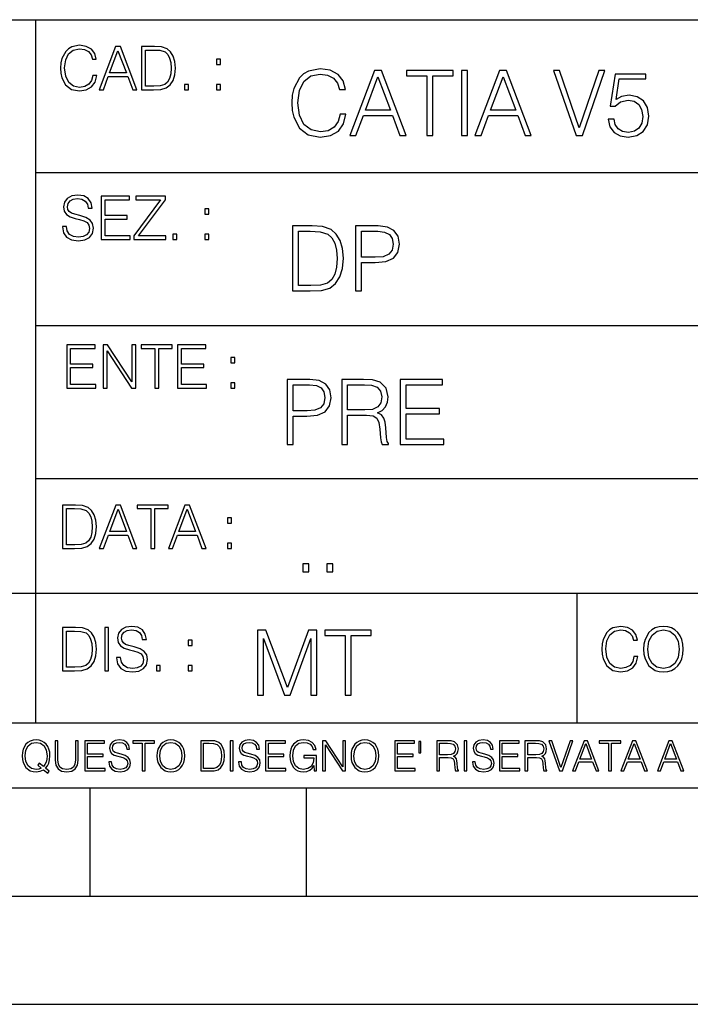
# Model space of a CAD drawing. Extents: x 0 to 420, y 0 to 297.
# Drawn here: x 254 to 285, y 0 to 46 of the extents above; entities that cross this region are included whole.
import ezdxf

# ---------------------------------------------------------------- set-up
doc = ezdxf.new("R2010")
doc.units = 0
doc.layers.get('0').update_dxf_attribs({"linetype": 'CONTINUOUS'})

msp = doc.modelspace()

# ---------------------------------------------------------------- linework, layer by layer
at = {"color": 7}
for p, q in [((234.999802, 45.500252), (410, 45.500252)), ((254.999802, 13.00025), (254.999802, 45.500252)), ((254.999802, 38.433582), (288.999786, 38.433582)), ((254.999802, 31.366917), (288.999786, 31.366917)), ((254.999802, 24.300249), (410, 24.300249)), ((234.999802, 19.00025), (329.999786, 19.00025)), ((279.999786, 13.00025), (279.999786, 19.00025)), ((234.999802, 13.00025), (410, 13.00025)), ((25.000401, 9.99976), (410, 9.99976)), ((234.999802, 10.00025), (410, 10.00025)), ((257.5, 4.99976), (257.5, 9.99976)), ((267.5, 4.99976), (267.5, 9.99976)), ((247.5, 4.99976), (257.5, 4.99976)), ((257.5, 4.99976), (267.5, 4.99976)), ((267.5, 4.99976), (415, 4.99976)), ((0, 0), (420, 0)), ((0, 0), (420, 0))]:
    msp.add_line(p, q, dxfattribs=at)
for points in [[(257.624268, 42.916454), (257.568634, 42.685577), (257.443481, 42.513115), (257.257111, 42.407413), (257.017883, 42.37125), (256.728577, 42.429665), (256.511627, 42.602127), (256.372528, 42.885857), (256.325256, 43.269722), (256.372528, 43.648026), (256.50885, 43.923409), (256.723022, 44.093086), (257.012329, 44.151501), (257.240417, 44.118122), (257.421234, 44.023548), (257.546387, 43.873337), (257.604797, 43.678623), (257.785614, 43.678623), (257.718842, 43.940098), (257.560303, 44.140377), (257.321075, 44.26833), (257.012329, 44.31562), (256.650696, 44.243298), (256.500488, 44.157066), (256.372528, 44.037457), (256.197296, 43.709221), (256.150024, 43.500599), (256.136108, 43.266941), (256.150024, 43.027718), (256.197296, 42.819096), (256.369751, 42.485298), (256.645142, 42.276676), (257.006744, 42.207134), (257.32663, 42.257206), (257.571442, 42.393505), (257.732758, 42.616035), (257.805084, 42.916454)], [(257.921906, 42.262768), (258.113861, 42.262768), (258.341949, 42.874729), (259.243195, 42.874729), (259.468506, 42.262768), (259.660431, 42.262768), (258.901062, 44.262768), (258.681305, 44.262768)], [(260.341949, 44.262768), (259.871857, 44.262768), (259.871857, 42.262768), (260.422607, 42.262768), (260.761963, 42.276676), (261.02066, 42.348999), (261.1987, 42.488079), (261.332214, 42.688358), (261.412872, 42.947052), (261.440704, 43.266941), (261.412872, 43.564575), (261.340546, 43.812141), (261.220947, 44.00964), (261.062378, 44.154285), (260.798126, 44.246078), (260.478241, 44.262768)], [(258.403137, 43.038845), (258.789795, 44.068054), (259.17923, 43.038845)], [(260.05542, 42.426884), (260.05542, 44.098652), (260.422607, 44.098652), (260.728577, 44.084743), (260.96225, 44.00964), (261.087433, 43.890026), (261.176422, 43.72591), (261.232056, 43.517288), (261.251526, 43.261375), (261.232056, 42.994339), (261.176422, 42.780151), (261.081848, 42.616035), (260.948334, 42.501987), (260.731384, 42.438011), (260.442078, 42.426884)], [(263.334991, 43.431057), (263.518585, 43.431057), (263.518585, 43.678623), (263.334991, 43.678623)], [(269.050018, 41.134628), (268.966583, 40.788311), (268.778809, 40.529621), (268.499268, 40.371067), (268.140442, 40.316826), (267.706482, 40.404446), (267.381042, 40.663139), (267.172424, 41.08873), (267.101501, 41.664528), (267.172424, 42.231983), (267.376862, 42.645058), (267.698151, 42.899578), (268.13208, 42.987202), (268.474243, 42.93713), (268.745453, 42.795265), (268.933197, 42.569954), (269.020813, 42.277882), (269.292023, 42.277882), (269.191895, 42.670094), (268.954071, 42.970509), (268.595245, 43.162445), (268.13208, 43.233376), (267.589661, 43.124889), (267.364349, 42.995544), (267.172424, 42.816128), (266.909546, 42.32378), (266.838623, 42.010845), (266.817749, 41.660358), (266.838623, 41.301525), (266.909546, 40.98859), (267.168243, 40.487896), (267.581329, 40.174961), (268.123749, 40.070648), (268.603577, 40.145752), (268.970764, 40.350204), (269.212769, 40.684002), (269.321228, 41.134628)], [(269.49649, 40.154099), (269.784393, 40.154099), (270.126526, 41.072041), (271.478394, 41.072041), (271.816376, 40.154099), (272.104279, 40.154099), (270.965179, 43.154099), (270.635559, 43.154099)], [(270.218323, 41.318214), (270.798279, 42.862026), (271.382446, 41.318214)], [(273.059753, 40.154099), (273.335144, 40.154099), (273.335144, 42.907925), (274.269775, 42.907925), (274.269775, 43.154099), (272.125122, 43.154099), (272.125122, 42.907925), (273.059753, 42.907925)], [(274.661987, 40.154099), (274.937378, 40.154099), (274.937378, 43.154099), (274.661987, 43.154099)], [(275.27533, 40.154099), (275.563232, 40.154099), (275.905396, 41.072041), (277.257263, 41.072041), (277.595245, 40.154099), (277.883118, 40.154099), (276.744049, 43.154099), (276.414429, 43.154099)], [(275.997192, 41.318214), (276.577148, 42.862026), (277.161285, 41.318214)], [(279.948486, 40.154099), (280.244751, 40.154099), (281.283691, 43.154099), (281.00412, 43.154099), (280.098694, 40.504585), (279.193298, 43.154099), (278.905396, 43.154099)], [(281.43808, 40.90514), (281.513184, 40.554653), (281.705109, 40.29179), (281.988831, 40.129063), (282.364349, 40.070648), (282.756561, 40.141582), (283.052795, 40.329342), (283.244751, 40.63393), (283.311493, 41.042831), (283.244751, 41.439217), (283.061157, 41.743805), (282.773254, 41.935741), (282.401917, 42.006672), (282.055603, 41.9566), (281.805237, 41.818913), (281.947113, 42.76606), (283.177979, 42.76606), (283.177979, 42.987202), (281.751007, 42.987202), (281.529877, 41.497631), (281.759338, 41.497631), (282.001343, 41.710426), (282.356018, 41.78553), (282.635559, 41.731289), (282.848358, 41.581081), (282.977722, 41.34325), (283.027771, 41.030315), (282.981873, 40.717381), (282.852539, 40.487896), (282.643921, 40.341858), (282.372711, 40.29179), (282.101501, 40.333515), (281.897034, 40.458687), (281.763519, 40.650623), (281.70929, 40.90514)], [(261.866272, 42.262768), (262.049866, 42.262768), (262.049866, 42.510334), (261.866272, 42.510334)], [(263.334991, 42.262768), (263.518585, 42.262768), (263.518585, 42.510334), (263.334991, 42.510334)], [(256.223206, 35.948162), (256.223206, 35.934254), (256.270477, 35.65609), (256.415131, 35.45303), (256.648773, 35.330635), (256.968689, 35.286129), (257.255188, 35.327854), (257.472168, 35.441902), (257.608459, 35.622707), (257.658508, 35.864712), (257.619568, 36.078896), (257.505524, 36.240234), (257.310822, 36.359844), (257.029877, 36.451637), (256.796204, 36.510052), (256.643219, 36.56012), (256.540314, 36.629662), (256.479095, 36.724239), (256.459625, 36.852192), (256.487457, 37.010746), (256.576477, 37.13036), (256.7211, 37.202679), (256.91861, 37.230495), (257.124451, 37.199898), (257.280212, 37.113667), (257.374786, 36.974586), (257.41095, 36.785435), (257.600098, 36.785435), (257.550049, 37.041344), (257.416534, 37.23328), (257.207886, 37.35289), (256.926941, 37.394615), (256.651581, 37.35289), (256.44574, 37.244404), (256.315002, 37.074726), (256.270477, 36.857758), (256.303864, 36.646351), (256.403992, 36.498924), (256.573669, 36.393223), (256.815674, 36.315338), (257.004852, 36.268047), (257.21347, 36.20129), (257.358093, 36.120621), (257.441559, 36.006577), (257.46936, 35.845238), (257.436005, 35.681122), (257.338623, 35.55595), (257.182861, 35.475281), (256.971466, 35.450245), (256.732239, 35.483627), (256.557007, 35.580982), (256.448517, 35.736755), (256.412354, 35.948162)], [(258.006226, 35.341763), (259.349762, 35.341763), (259.349762, 35.505878), (258.189819, 35.505878), (258.189819, 36.287521), (259.219025, 36.287521), (259.219025, 36.451637), (258.189819, 36.451637), (258.189819, 37.177647), (259.316376, 37.177647), (259.316376, 37.341763), (258.006226, 37.341763)], [(259.513885, 35.341763), (260.999268, 35.341763), (260.999268, 35.505878), (259.730835, 35.505878), (260.979797, 37.183208), (260.979797, 37.341763), (259.608459, 37.341763), (259.608459, 37.177647), (260.751709, 37.177647), (259.513885, 35.511444)], [(262.796204, 36.510052), (262.979797, 36.510052), (262.979797, 36.757618), (262.796204, 36.757618)], [(267.554047, 35.971672), (266.848907, 35.971672), (266.848907, 32.971672), (267.675049, 32.971672), (268.184082, 32.992535), (268.572144, 33.101017), (268.839172, 33.309643), (269.039459, 33.610058), (269.160461, 33.998096), (269.202179, 34.477932), (269.160461, 34.924385), (269.051971, 35.295734), (268.872559, 35.591976), (268.634705, 35.808945), (268.238342, 35.946636), (267.758514, 35.971672)], [(269.757111, 32.971672), (270.032501, 32.971672), (270.032501, 34.273479), (270.670868, 34.273479), (271.159058, 34.323551), (271.509552, 34.482101), (271.71817, 34.749142), (271.789093, 35.128834), (271.726501, 35.49601), (271.538757, 35.758877), (271.234161, 35.917431), (270.804382, 35.971672), (269.757111, 35.971672)], [(261.327515, 35.341763), (261.511108, 35.341763), (261.511108, 35.589329), (261.327515, 35.589329)], [(262.796204, 35.341763), (262.979797, 35.341763), (262.979797, 35.589329), (262.796204, 35.589329)], [(267.124298, 33.217846), (267.124298, 35.725498), (267.675049, 35.725498), (268.134033, 35.704636), (268.484497, 35.591976), (268.672272, 35.412563), (268.805786, 35.166386), (268.889252, 34.853451), (268.918457, 34.469585), (268.889252, 34.069031), (268.805786, 33.747749), (268.66391, 33.501575), (268.463654, 33.330505), (268.138184, 33.234535), (267.704254, 33.217846)], [(270.032501, 34.519657), (270.032501, 35.725498), (270.79187, 35.725498), (271.108978, 35.687946), (271.330139, 35.57946), (271.459473, 35.395874), (271.505371, 35.133007), (271.451141, 34.845108), (271.300934, 34.657345), (271.042236, 34.548862), (270.675049, 34.519657)], [(256.418793, 28.474979), (257.762329, 28.474979), (257.762329, 28.639095), (256.602386, 28.639095), (256.602386, 29.420738), (257.631592, 29.420738), (257.631592, 29.584854), (256.602386, 29.584854), (256.602386, 30.310863), (257.728943, 30.310863), (257.728943, 30.474979), (256.418793, 30.474979)], [(258.101685, 28.474979), (258.285278, 28.474979), (258.285278, 30.191252), (259.409058, 28.474979), (259.612122, 28.474979), (259.612122, 30.474979), (259.428528, 30.474979), (259.428528, 28.758707), (258.304749, 30.474979), (258.101685, 30.474979)], [(260.485535, 28.474979), (260.669128, 28.474979), (260.669128, 30.310863), (261.292236, 30.310863), (261.292236, 30.474979), (259.862457, 30.474979), (259.862457, 30.310863), (260.485535, 30.310863)], [(261.539795, 28.474979), (262.883331, 28.474979), (262.883331, 28.639095), (261.723389, 28.639095), (261.723389, 29.420738), (262.752594, 29.420738), (262.752594, 29.584854), (261.723389, 29.584854), (261.723389, 30.310863), (262.849945, 30.310863), (262.849945, 30.474979), (261.539795, 30.474979)], [(264.007111, 29.643269), (264.190704, 29.643269), (264.190704, 29.890835), (264.007111, 29.890835)], [(264.007111, 28.474979), (264.190704, 28.474979), (264.190704, 28.722546), (264.007111, 28.722546)], [(266.603271, 25.875101), (266.878662, 25.875101), (266.878662, 27.176908), (267.517029, 27.176908), (268.005219, 27.226978), (268.355713, 27.385532), (268.564331, 27.652569), (268.635254, 28.032265), (268.572662, 28.399441), (268.384918, 28.662306), (268.080322, 28.820858), (267.650543, 28.875101), (266.603271, 28.875101)], [(269.123444, 25.875101), (269.398804, 25.875101), (269.398804, 27.218634), (270.275024, 27.218634), (270.571289, 27.189426), (270.750702, 27.089287), (270.842499, 26.893181), (270.888397, 26.580248), (270.921753, 26.183863), (270.946808, 25.996103), (270.988525, 25.875101), (271.293121, 25.875101), (271.293121, 25.916826), (271.23053, 26.012793), (271.197144, 26.192207), (271.159607, 26.642834), (271.130402, 26.897354), (271.076141, 27.09346), (270.967651, 27.239496), (270.784088, 27.339636), (270.988525, 27.448118), (271.142914, 27.606672), (271.234711, 27.819468), (271.268066, 28.078161), (271.172119, 28.478718), (270.900909, 28.754099), (270.550415, 28.858412), (270.124817, 28.875101), (269.123444, 28.875101)], [(271.823029, 25.875101), (273.838318, 25.875101), (273.838318, 26.121277), (272.098389, 26.121277), (272.098389, 27.293737), (273.642212, 27.293737), (273.642212, 27.539913), (272.098389, 27.539913), (272.098389, 28.628925), (273.788239, 28.628925), (273.788239, 28.875101), (271.823029, 28.875101)], [(266.878662, 27.423084), (266.878662, 28.628925), (267.638031, 28.628925), (267.955139, 28.591373), (268.1763, 28.482889), (268.305634, 28.299301), (268.351532, 28.036436), (268.297272, 27.748537), (268.147064, 27.560776), (267.888397, 27.452291), (267.52121, 27.423084)], [(269.398804, 27.464809), (269.398804, 28.628925), (270.179077, 28.628925), (270.504517, 28.612236), (270.759033, 28.524614), (270.921753, 28.332682), (270.984344, 28.069817), (270.934296, 27.79026), (270.792419, 27.602501), (270.546234, 27.494017), (270.19577, 27.464809)], [(256.693848, 23.068348), (256.223755, 23.068348), (256.223755, 21.068348), (256.774506, 21.068348), (257.113892, 21.082256), (257.372559, 21.154579), (257.550598, 21.293661), (257.684113, 21.493938), (257.764771, 21.752632), (257.792603, 22.072521), (257.764771, 22.370155), (257.692444, 22.617722), (257.572845, 22.815218), (257.414307, 22.959864), (257.150024, 23.051659), (256.830139, 23.068348)], [(256.407349, 21.232464), (256.407349, 22.904232), (256.774506, 22.904232), (257.080505, 22.890324), (257.314148, 22.815218), (257.439331, 22.695608), (257.528351, 22.53149), (257.583984, 22.322868), (257.603455, 22.066957), (257.583984, 21.799919), (257.528351, 21.585733), (257.433777, 21.421616), (257.300232, 21.30757), (257.083282, 21.243591), (256.793976, 21.232464)], [(257.926117, 21.068348), (258.118042, 21.068348), (258.34613, 21.680309), (259.247406, 21.680309), (259.472717, 21.068348), (259.664642, 21.068348), (258.905243, 23.068348), (258.685516, 23.068348)], [(258.407349, 21.844425), (258.793976, 22.873632), (259.183411, 21.844425)], [(260.301636, 21.068348), (260.485229, 21.068348), (260.485229, 22.904232), (261.108307, 22.904232), (261.108307, 23.068348), (259.678558, 23.068348), (259.678558, 22.904232), (260.301636, 22.904232)], [(261.119446, 21.068348), (261.311371, 21.068348), (261.539459, 21.680309), (262.440735, 21.680309), (262.666046, 21.068348), (262.857971, 21.068348), (262.098572, 23.068348), (261.878815, 23.068348)], [(261.600677, 21.844425), (261.987305, 22.873632), (262.37674, 21.844425)], [(263.85379, 22.236637), (264.037384, 22.236637), (264.037384, 22.484203), (263.85379, 22.484203)], [(263.85379, 21.068348), (264.037384, 21.068348), (264.037384, 21.315914), (263.85379, 21.315914)], [(267.325287, 19.985647), (267.600677, 19.985647), (267.600677, 20.356997), (267.325287, 20.356997)], [(268.435181, 19.985647), (268.710541, 19.985647), (268.710541, 20.356997), (268.435181, 20.356997)], [(256.692444, 17.412767), (256.222321, 17.412767), (256.222321, 15.412767), (256.773102, 15.412767), (257.112457, 15.426676), (257.371155, 15.498999), (257.549164, 15.638081), (257.682709, 15.838359), (257.763367, 16.097052), (257.791168, 16.416941), (257.763367, 16.714575), (257.69104, 16.962141), (257.571442, 17.159637), (257.412872, 17.304283), (257.148621, 17.396078), (256.828735, 17.412767)], [(258.175049, 15.412767), (258.358643, 15.412767), (258.358643, 17.412767), (258.175049, 17.412767)], [(258.723022, 16.019165), (258.723022, 16.005257), (258.770325, 15.727093), (258.914948, 15.524033), (259.148621, 15.401641), (259.468506, 15.357135), (259.755005, 15.398859), (259.971985, 15.512906), (260.108276, 15.693713), (260.158356, 15.935716), (260.119415, 16.149902), (260.005371, 16.311237), (259.810638, 16.430847), (259.529694, 16.522642), (259.296051, 16.581057), (259.143066, 16.631126), (259.040131, 16.700666), (258.978943, 16.795242), (258.959473, 16.923199), (258.987274, 17.081753), (259.076294, 17.201363), (259.220947, 17.273685), (259.418427, 17.301502), (259.624268, 17.270905), (259.78006, 17.184673), (259.874634, 17.045591), (259.910797, 16.85644), (260.099945, 16.85644), (260.049866, 17.11235), (259.916351, 17.304283), (259.707733, 17.423893), (259.426788, 17.465618), (259.151398, 17.423893), (258.945557, 17.315411), (258.814819, 17.145729), (258.770325, 16.928762), (258.803711, 16.717358), (258.903839, 16.569931), (259.073517, 16.464228), (259.315521, 16.386341), (259.504669, 16.339054), (259.713287, 16.272295), (259.857941, 16.191628), (259.941376, 16.077579), (259.969208, 15.916245), (259.935822, 15.752128), (259.83847, 15.626954), (259.682709, 15.546287), (259.471283, 15.521252), (259.232056, 15.554631), (259.056824, 15.651989), (258.948334, 15.80776), (258.91217, 16.019165)], [(282.624268, 16.066454), (282.568634, 15.835577), (282.443451, 15.663116), (282.25708, 15.557413), (282.017853, 15.521252), (281.728577, 15.579666), (281.511597, 15.752128), (281.372528, 16.035854), (281.325226, 16.419722), (281.372528, 16.798025), (281.50882, 17.073406), (281.723022, 17.243088), (282.012299, 17.301502), (282.240387, 17.268122), (282.421204, 17.173546), (282.546387, 17.023338), (282.604797, 16.828623), (282.785614, 16.828623), (282.718842, 17.090097), (282.560272, 17.290375), (282.321075, 17.418331), (282.012299, 17.465618), (281.650696, 17.393295), (281.500488, 17.307066), (281.372528, 17.187454), (281.197296, 16.859221), (281.149994, 16.650599), (281.136078, 16.416941), (281.149994, 16.177719), (281.197296, 15.969095), (281.369751, 15.635299), (281.645142, 15.426676), (282.006744, 15.357135), (282.32663, 15.407204), (282.571411, 15.543505), (282.732758, 15.766036), (282.805084, 16.066454)], [(283.072113, 16.411377), (283.086029, 16.174936), (283.136078, 15.969095), (283.319672, 15.638081), (283.608978, 15.429458), (283.786987, 15.376606), (283.987274, 15.357135), (284.184753, 15.376606), (284.362793, 15.429458), (284.521332, 15.515688), (284.654877, 15.638081), (284.760559, 15.788289), (284.83844, 15.969095), (284.885742, 16.174936), (284.905212, 16.411377), (284.888519, 16.645035), (284.83844, 16.850876), (284.760559, 17.031683), (284.654877, 17.184673), (284.521332, 17.304283), (284.362793, 17.390514), (284.184753, 17.446148), (283.987274, 17.465618), (283.786987, 17.446148), (283.608978, 17.390514), (283.453186, 17.304283), (283.319672, 17.184673), (283.136078, 16.850876), (283.086029, 16.642252)], [(283.261261, 16.411377), (283.314117, 16.784117), (283.461548, 17.065062), (283.692413, 17.240305), (283.987274, 17.301502), (284.284912, 17.240305), (284.513, 17.065062), (284.663208, 16.786898), (284.716064, 16.411377), (284.663208, 16.033073), (284.513, 15.75491), (284.284912, 15.579666), (283.987274, 15.521252), (283.689636, 15.579666), (283.461548, 15.75491), (283.31134, 16.033073)], [(256.405914, 15.576884), (256.405914, 17.24865), (256.773102, 17.24865), (257.079071, 17.234743), (257.312744, 17.159637), (257.437897, 17.040028), (257.526917, 16.87591), (257.58255, 16.667288), (257.60202, 16.411377), (257.58255, 16.144339), (257.526917, 15.930153), (257.432343, 15.766036), (257.298828, 15.651989), (257.081848, 15.588011), (256.792572, 15.576884)], [(265.237671, 14.285647), (265.513062, 14.285647), (265.513062, 16.901781), (266.48941, 14.285647), (266.743927, 14.285647), (267.699432, 16.901781), (267.699432, 14.285647), (267.974823, 14.285647), (267.974823, 17.285646), (267.586761, 17.285646), (266.614594, 14.644479), (265.625702, 17.285646), (265.237671, 17.285646)], [(269.280792, 14.285647), (269.556183, 14.285647), (269.556183, 17.039473), (270.490814, 17.039473), (270.490814, 17.285646), (268.346161, 17.285646), (268.346161, 17.039473), (269.280792, 17.039473)], [(262.030396, 16.581057), (262.213989, 16.581057), (262.213989, 16.828623), (262.030396, 16.828623)], [(260.561707, 15.412767), (260.74527, 15.412767), (260.74527, 15.660334), (260.561707, 15.660334)], [(262.030396, 15.412767), (262.213989, 15.412767), (262.213989, 15.660334), (262.030396, 15.660334)], [(255.545105, 10.67863), (255.615204, 10.768199), (255.438019, 10.912288), (255.529541, 11.019381), (255.593781, 11.147893), (255.632736, 11.301718), (255.646362, 11.480855), (255.634674, 11.644416), (255.599625, 11.788505), (255.545105, 11.91507), (255.471115, 12.022162), (255.377655, 12.10589), (255.266663, 12.166252), (255.142044, 12.205194), (255.003799, 12.218824), (254.863602, 12.205194), (254.738983, 12.166252), (254.629944, 12.10589), (254.536484, 12.022162), (254.407974, 11.788505), (254.372925, 11.642468), (254.36319, 11.480855), (254.372925, 11.315348), (254.407974, 11.171259), (254.536484, 10.939548), (254.738983, 10.793511), (254.863602, 10.756516), (255.003799, 10.742886), (255.196564, 10.768199), (255.344559, 10.838296)], [(255.247192, 10.918129), (255.140106, 10.871398), (255.015488, 10.857768), (254.799347, 10.898658), (254.635788, 11.019381), (254.53064, 11.216043), (254.49559, 11.480855), (254.532593, 11.741774), (254.635788, 11.938436), (254.797409, 12.061106), (255.003799, 12.103943), (255.212143, 12.061106), (255.371811, 11.938436), (255.476959, 11.74372), (255.513962, 11.480855), (255.502274, 11.323136), (255.469177, 11.188783), (255.416595, 11.075849), (255.344559, 10.988227), (255.151794, 11.142052), (255.081696, 11.052483)], [(255.887802, 12.181828), (255.887802, 11.282246), (255.920914, 11.046641), (256.020203, 10.877239), (256.18573, 10.777935), (256.419373, 10.742886), (256.651093, 10.777935), (256.816589, 10.877239), (256.917847, 11.046641), (256.952911, 11.282246), (256.952911, 12.181828), (256.824402, 12.181828), (256.824402, 11.29977), (256.801025, 11.103108), (256.728973, 10.964861), (256.60437, 10.88308), (256.419373, 10.857768), (256.232452, 10.88308), (256.107849, 10.964861), (256.03775, 11.103108), (256.016327, 11.29977), (256.016327, 12.181828)], [(257.2547, 10.781829), (258.19519, 10.781829), (258.19519, 10.89671), (257.383209, 10.89671), (257.383209, 11.443859), (258.103668, 11.443859), (258.103668, 11.558742), (257.383209, 11.558742), (257.383209, 12.066947), (258.171814, 12.066947), (258.171814, 12.181828), (257.2547, 12.181828)], [(258.364594, 11.206307), (258.364594, 11.196571), (258.397675, 11.001857), (258.498932, 10.859715), (258.662506, 10.77404), (258.886414, 10.742886), (259.086975, 10.772093), (259.238861, 10.851926), (259.334259, 10.978491), (259.369324, 11.147893), (259.342041, 11.297823), (259.262207, 11.410758), (259.125916, 11.494485), (258.92926, 11.558742), (258.765686, 11.599631), (258.6586, 11.63468), (258.586548, 11.683359), (258.543732, 11.749562), (258.53009, 11.83913), (258.549561, 11.950118), (258.611877, 12.033846), (258.713135, 12.084472), (258.851379, 12.103943), (258.995453, 12.082524), (259.104492, 12.022162), (259.170715, 11.924806), (259.196014, 11.792399), (259.32843, 11.792399), (259.293365, 11.971537), (259.199921, 12.10589), (259.053864, 12.189617), (258.857208, 12.218824), (258.664429, 12.189617), (258.520355, 12.113679), (258.428833, 11.994903), (258.397675, 11.843025), (258.421051, 11.695042), (258.49115, 11.591843), (258.609924, 11.517851), (258.779327, 11.463331), (258.911743, 11.430229), (259.05777, 11.383498), (259.159027, 11.32703), (259.217438, 11.247197), (259.236908, 11.134263), (259.213531, 11.019381), (259.145386, 10.931759), (259.036346, 10.875292), (258.888367, 10.857768), (258.720917, 10.881133), (258.598236, 10.949284), (258.522308, 11.058324), (258.496979, 11.206307)], [(259.910614, 10.781829), (260.039124, 10.781829), (260.039124, 12.066947), (260.475281, 12.066947), (260.475281, 12.181828), (259.474457, 12.181828), (259.474457, 12.066947), (259.910614, 12.066947)], [(260.588226, 11.480855), (260.597961, 11.315348), (260.632996, 11.171259), (260.761536, 10.939548), (260.96402, 10.793511), (261.088654, 10.756516), (261.228821, 10.742886), (261.367096, 10.756516), (261.491699, 10.793511), (261.602692, 10.853873), (261.696167, 10.939548), (261.770142, 11.044694), (261.824677, 11.171259), (261.857758, 11.315348), (261.871399, 11.480855), (261.859711, 11.644416), (261.824677, 11.788505), (261.770142, 11.91507), (261.696167, 12.022162), (261.602692, 12.10589), (261.491699, 12.166252), (261.367096, 12.205194), (261.228821, 12.218824), (261.088654, 12.205194), (260.96402, 12.166252), (260.85498, 12.10589), (260.761536, 12.022162), (260.632996, 11.788505), (260.597961, 11.642468)], [(260.720642, 11.480855), (260.757629, 11.741774), (260.86084, 11.938436), (261.02243, 12.061106), (261.228821, 12.103943), (261.437195, 12.061106), (261.596832, 11.938436), (261.701996, 11.74372), (261.738983, 11.480855), (261.701996, 11.216043), (261.596832, 11.021328), (261.437195, 10.898658), (261.228821, 10.857768), (261.020477, 10.898658), (260.86084, 11.021328), (260.755676, 11.216043)], [(262.938446, 12.181828), (262.609375, 12.181828), (262.609375, 10.781829), (262.994904, 10.781829), (263.232452, 10.791565), (263.413544, 10.842191), (263.538147, 10.939548), (263.631622, 11.079742), (263.68808, 11.260827), (263.70755, 11.48475), (263.68808, 11.693094), (263.637451, 11.866391), (263.553741, 12.004639), (263.442749, 12.10589), (263.257751, 12.170146), (263.033844, 12.181828)], [(262.737885, 10.89671), (262.737885, 12.066947), (262.994904, 12.066947), (263.209076, 12.057211), (263.37265, 12.004639), (263.460266, 11.920911), (263.522583, 11.806029), (263.561523, 11.659993), (263.575134, 11.480855), (263.561523, 11.293929), (263.522583, 11.143998), (263.45636, 11.029117), (263.362915, 10.949284), (263.211029, 10.904499), (263.008545, 10.89671)], [(263.976257, 10.781829), (264.104767, 10.781829), (264.104767, 12.181828), (263.976257, 12.181828)], [(264.359863, 11.206307), (264.359863, 11.196571), (264.392944, 11.001857), (264.494202, 10.859715), (264.657776, 10.77404), (264.881683, 10.742886), (265.082245, 10.772093), (265.234131, 10.851926), (265.329529, 10.978491), (265.364563, 11.147893), (265.337311, 11.297823), (265.257477, 11.410758), (265.121185, 11.494485), (264.92453, 11.558742), (264.760956, 11.599631), (264.65387, 11.63468), (264.581818, 11.683359), (264.539001, 11.749562), (264.52536, 11.83913), (264.54483, 11.950118), (264.607147, 12.033846), (264.708374, 12.084472), (264.846649, 12.103943), (264.990723, 12.082524), (265.099762, 12.022162), (265.165955, 11.924806), (265.191284, 11.792399), (265.3237, 11.792399), (265.288635, 11.971537), (265.19519, 12.10589), (265.049133, 12.189617), (264.852478, 12.218824), (264.659698, 12.189617), (264.515625, 12.113679), (264.424103, 11.994903), (264.392944, 11.843025), (264.416321, 11.695042), (264.48642, 11.591843), (264.605194, 11.517851), (264.774597, 11.463331), (264.907013, 11.430229), (265.05304, 11.383498), (265.154297, 11.32703), (265.212708, 11.247197), (265.232178, 11.134263), (265.208801, 11.019381), (265.140656, 10.931759), (265.031616, 10.875292), (264.883636, 10.857768), (264.716187, 10.881133), (264.593506, 10.949284), (264.517578, 11.058324), (264.492249, 11.206307)], [(265.607971, 10.781829), (266.548431, 10.781829), (266.548431, 10.89671), (265.736481, 10.89671), (265.736481, 11.443859), (266.45694, 11.443859), (266.45694, 11.558742), (265.736481, 11.558742), (265.736481, 12.066947), (266.525085, 12.066947), (266.525085, 12.181828), (265.607971, 12.181828)], [(267.856934, 10.781829), (267.960114, 10.781829), (267.960114, 11.500327), (267.375977, 11.500327), (267.375977, 11.385445), (267.837463, 11.385445), (267.837463, 11.379603), (267.804352, 11.157629), (267.707001, 10.994068), (267.553162, 10.892817), (267.348724, 10.857768), (267.14621, 10.900605), (266.992401, 11.025223), (266.893097, 11.223831), (266.859985, 11.486697), (266.893097, 11.751509), (266.992401, 11.944277), (267.150116, 12.063053), (267.364288, 12.103943), (267.527863, 12.080577), (267.662201, 12.014374), (267.757629, 11.911175), (267.810181, 11.774875), (267.942596, 11.774875), (267.88028, 11.959854), (267.759583, 12.100049), (267.58432, 12.187671), (267.362366, 12.218824), (267.224091, 12.205194), (267.099487, 12.168199), (266.900879, 12.02411), (266.826874, 11.918963), (266.772369, 11.794346), (266.737305, 11.64831), (266.72757, 11.48475), (266.737305, 11.319242), (266.770416, 11.173205), (266.89505, 10.939548), (266.984619, 10.853873), (267.093658, 10.793511), (267.216309, 10.756516), (267.354553, 10.742886), (267.512268, 10.764304), (267.650543, 10.818825), (267.761505, 10.908394), (267.843292, 11.029117)], [(268.244415, 10.781829), (268.372925, 10.781829), (268.372925, 11.98322), (269.159576, 10.781829), (269.301697, 10.781829), (269.301697, 12.181828), (269.173187, 12.181828), (269.173187, 10.980438), (268.386566, 12.181828), (268.244415, 12.181828)], [(269.55484, 11.480855), (269.564575, 11.315348), (269.599609, 11.171259), (269.728149, 10.939548), (269.930634, 10.793511), (270.055267, 10.756516), (270.195465, 10.742886), (270.33371, 10.756516), (270.458313, 10.793511), (270.569305, 10.853873), (270.662781, 10.939548), (270.736755, 11.044694), (270.79129, 11.171259), (270.824371, 11.315348), (270.838013, 11.480855), (270.826324, 11.644416), (270.79129, 11.788505), (270.736755, 11.91507), (270.662781, 12.022162), (270.569305, 12.10589), (270.458313, 12.166252), (270.33371, 12.205194), (270.195465, 12.218824), (270.055267, 12.205194), (269.930634, 12.166252), (269.821594, 12.10589), (269.728149, 12.022162), (269.599609, 11.788505), (269.564575, 11.642468)], [(269.687256, 11.480855), (269.724243, 11.741774), (269.827454, 11.938436), (269.989044, 12.061106), (270.195465, 12.103943), (270.403809, 12.061106), (270.563477, 11.938436), (270.66861, 11.74372), (270.705597, 11.480855), (270.66861, 11.216043), (270.563477, 11.021328), (270.403809, 10.898658), (270.195465, 10.857768), (269.987122, 10.898658), (269.827454, 11.021328), (269.72229, 11.216043)], [(271.575989, 10.781829), (272.516449, 10.781829), (272.516449, 10.89671), (271.704498, 10.89671), (271.704498, 11.443859), (272.424927, 11.443859), (272.424927, 11.558742), (271.704498, 11.558742), (271.704498, 12.066947), (272.493103, 12.066947), (272.493103, 12.181828), (271.575989, 12.181828)], [(272.775421, 12.144833), (272.693634, 12.144833), (272.693634, 11.619102), (272.775421, 11.619102)], [(273.511444, 10.781829), (273.639954, 10.781829), (273.639954, 11.408811), (274.048859, 11.408811), (274.187103, 11.395181), (274.270844, 11.348449), (274.31366, 11.256933), (274.335083, 11.110897), (274.350647, 10.925918), (274.362335, 10.838296), (274.381805, 10.781829), (274.523956, 10.781829), (274.523956, 10.8013), (274.494751, 10.846085), (274.479187, 10.929812), (274.461639, 11.140104), (274.448029, 11.258881), (274.422699, 11.350396), (274.37207, 11.418547), (274.286407, 11.465278), (274.381805, 11.515904), (274.453857, 11.589895), (274.496704, 11.6892), (274.512268, 11.809923), (274.467499, 11.99685), (274.340942, 12.125361), (274.177368, 12.17404), (273.97876, 12.181828), (273.511444, 12.181828)], [(273.639954, 11.523693), (273.639954, 12.066947), (274.004059, 12.066947), (274.155945, 12.059158), (274.274719, 12.018269), (274.350647, 11.928699), (274.379883, 11.806029), (274.356506, 11.67557), (274.290314, 11.587949), (274.175415, 11.537323), (274.011871, 11.523693)], [(274.780975, 10.781829), (274.909485, 10.781829), (274.909485, 12.181828), (274.780975, 12.181828)], [(275.164581, 11.206307), (275.164581, 11.196571), (275.197662, 11.001857), (275.29892, 10.859715), (275.462494, 10.77404), (275.686401, 10.742886), (275.886963, 10.772093), (276.038849, 10.851926), (276.134247, 10.978491), (276.169312, 11.147893), (276.142029, 11.297823), (276.062195, 11.410758), (275.925903, 11.494485), (275.729248, 11.558742), (275.565674, 11.599631), (275.458588, 11.63468), (275.386536, 11.683359), (275.343719, 11.749562), (275.330078, 11.83913), (275.349548, 11.950118), (275.411865, 12.033846), (275.513123, 12.084472), (275.651367, 12.103943), (275.795441, 12.082524), (275.90448, 12.022162), (275.970703, 11.924806), (275.996002, 11.792399), (276.128418, 11.792399), (276.093353, 11.971537), (275.999908, 12.10589), (275.853851, 12.189617), (275.657196, 12.218824), (275.464417, 12.189617), (275.320343, 12.113679), (275.228821, 11.994903), (275.197662, 11.843025), (275.221039, 11.695042), (275.291138, 11.591843), (275.409912, 11.517851), (275.579315, 11.463331), (275.711731, 11.430229), (275.857758, 11.383498), (275.959015, 11.32703), (276.017426, 11.247197), (276.036896, 11.134263), (276.013519, 11.019381), (275.945374, 10.931759), (275.836334, 10.875292), (275.688354, 10.857768), (275.520905, 10.881133), (275.398224, 10.949284), (275.322296, 11.058324), (275.296967, 11.206307)], [(276.412689, 10.781829), (277.35318, 10.781829), (277.35318, 10.89671), (276.541199, 10.89671), (276.541199, 11.443859), (277.261658, 11.443859), (277.261658, 11.558742), (276.541199, 11.558742), (276.541199, 12.066947), (277.329803, 12.066947), (277.329803, 12.181828), (276.412689, 12.181828)], [(277.590729, 10.781829), (277.719238, 10.781829), (277.719238, 11.408811), (278.128143, 11.408811), (278.266388, 11.395181), (278.350098, 11.348449), (278.392944, 11.256933), (278.414368, 11.110897), (278.429932, 10.925918), (278.44162, 10.838296), (278.46109, 10.781829), (278.603241, 10.781829), (278.603241, 10.8013), (278.574036, 10.846085), (278.558441, 10.929812), (278.540924, 11.140104), (278.527283, 11.258881), (278.501984, 11.350396), (278.451355, 11.418547), (278.365692, 11.465278), (278.46109, 11.515904), (278.533142, 11.589895), (278.575989, 11.6892), (278.591553, 11.809923), (278.546753, 11.99685), (278.420197, 12.125361), (278.256653, 12.17404), (278.058044, 12.181828), (277.590729, 12.181828)], [(277.719238, 11.523693), (277.719238, 12.066947), (278.083344, 12.066947), (278.235229, 12.059158), (278.354004, 12.018269), (278.429932, 11.928699), (278.459137, 11.806029), (278.435791, 11.67557), (278.369568, 11.587949), (278.2547, 11.537323), (278.091125, 11.523693)], [(279.179596, 10.781829), (279.317841, 10.781829), (279.802673, 12.181828), (279.672211, 12.181828), (279.249695, 10.94539), (278.827148, 12.181828), (278.69281, 12.181828)], [(279.790985, 10.781829), (279.925354, 10.781829), (280.085022, 11.210201), (280.715881, 11.210201), (280.873596, 10.781829), (281.007965, 10.781829), (280.476379, 12.181828), (280.322571, 12.181828)], [(280.127869, 11.325084), (280.398499, 12.045528), (280.671112, 11.325084)], [(281.453857, 10.781829), (281.582367, 10.781829), (281.582367, 12.066947), (282.018524, 12.066947), (282.018524, 12.181828), (281.0177, 12.181828), (281.0177, 12.066947), (281.453857, 12.066947)], [(282.026337, 10.781829), (282.160675, 10.781829), (282.320343, 11.210201), (282.951233, 11.210201), (283.108948, 10.781829), (283.243286, 10.781829), (282.711731, 12.181828), (282.557892, 12.181828)], [(282.36319, 11.325084), (282.63385, 12.045528), (282.906433, 11.325084)], [(283.712555, 10.781829), (283.846924, 10.781829), (284.006561, 11.210201), (284.637451, 11.210201), (284.795166, 10.781829), (284.929535, 10.781829), (284.397949, 12.181828), (284.244141, 12.181828)], [(284.049408, 11.325084), (284.320068, 12.045528), (284.592651, 11.325084)]]:
    msp.add_lwpolyline(points, close=True, dxfattribs=at)

doc.saveas('drawing.dxf')
